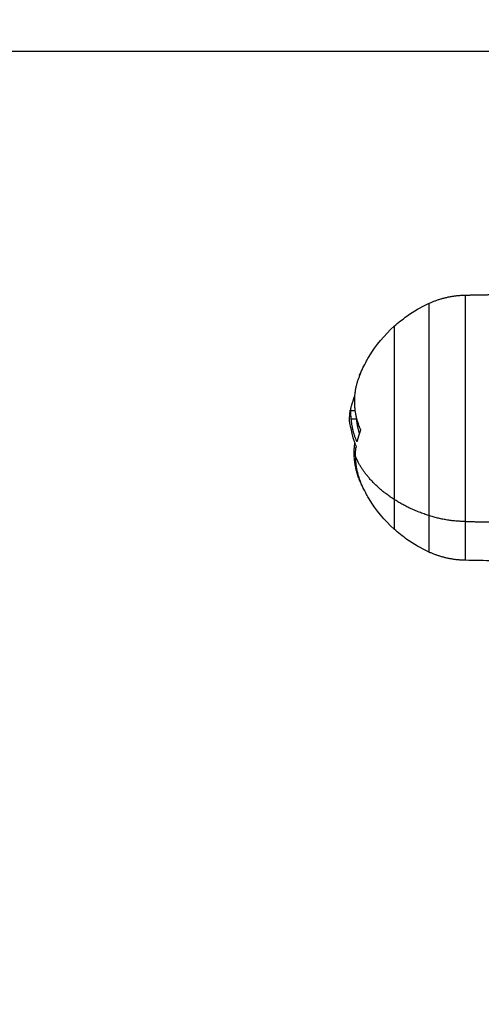
# Model space of a CAD drawing. Units: millimetres. Extents: x 106.72 to 113.24, y 1466.32 to 1474.77.
# Drawn here: x 108.98 to 109.05, y 1468.25 to 1468.38 of the extents above; entities that cross this region are included whole.
import ezdxf

# ---------------------------------------------------------------- set-up
doc = ezdxf.new("R2010")
doc.units = ezdxf.units.MM
doc.header["$PDSIZE"] = -1
doc.layers.add('DIASTASEIS', color=253, linetype='Continuous', lineweight=5)
doc.styles.get("Standard").update_dxf_attribs({"font": 'ARIALN.TTF'})
doc.dimstyles.get("Standard").update_dxf_attribs({"dimtxt": 0.18, "dimasz": 0.15, "dimexe": 0.1, "dimexo": 0, "dimgap": 0.09, "dimtad": 0, "dimtih": 1, "dimtoh": 1, "dimrnd": 0.05, "dimzin": 0, "dimdsep": 46, "dimtxsty": 'Standard', "dimblk": 'OBLIQUE', "dimcen": 0.09, "dimadec": 0, "dimazin": 0, "dimtfac": 1, "dimtofl": 0, "dimtmove": 0, "dimatfit": 3, "dimldrblk": 'OBLIQUE', "dimfxl": 1, "dimtolj": 1, "dimtzin": 0, "dimarcsym": 0})

# ---------------------------------------------------------------- blocks, each defined once
blk = doc.blocks.new('_Oblique')
at = {"color": 0, "linetype": 'ByBlock', "lineweight": -2}
blk.add_line((-0.5, -0.5), (0.5, 0.5), dxfattribs=at)
blk = doc.blocks.new('*D86')
at = {"layer": 'Defpoints', "color": 0}
for p in [(111.44656, 1468.89818), (108.84206, 1468.13623), (111.44656, 1468.13623)]:
    blk.add_point(p, dxfattribs=at)
at = {"layer": 'DIASTASEIS', "color": 0, "lineweight": -2}
for p, q in [((108.84206, 1468.13623), (108.84206, 1468.99818)), ((111.44656, 1468.13623), (111.44656, 1468.99818)), ((108.84206, 1468.89818), (109.8616, 1468.89818)), ((111.44656, 1468.89818), (110.42702, 1468.89818))]:
    blk.add_line(p, q, dxfattribs=at)
at = {"layer": 'DIASTASEIS', "color": 0, "linetype": 'ByBlock', "lineweight": -2, "xscale": 0.15, "yscale": 0.15, "zscale": 0.15, "rotation": 180}
blk.add_blockref('_Oblique', (108.84206, 1468.89818), dxfattribs=at)
at = {"layer": 'DIASTASEIS', "color": 0, "linetype": 'ByBlock', "lineweight": -2, "xscale": 0.15, "yscale": 0.15, "zscale": 0.15}
blk.add_blockref('_Oblique', (111.44656, 1468.89818), dxfattribs=at)
at = {"layer": 'DIASTASEIS', "color": 0, "insert": (110.14431, 1468.89818), "char_height": 0.18, "attachment_point": 5}
blk.add_mtext('\\A1;2.60', dxfattribs=at)
blk = doc.blocks.new('*D87')
at = {"layer": 'Defpoints', "color": 0}
for p in [(109.09706, 1468.37533), (108.43234, 1467.89713), (109.09706, 1467.89713)]:
    blk.add_point(p, dxfattribs=at)
at = {"layer": 'DIASTASEIS', "color": 0, "lineweight": -2}
for p, q in [((108.43234, 1468.37533), (108.43234, 1468.52533)), ((109.09706, 1468.37533), (108.33234, 1468.37533)), ((109.09706, 1467.89713), (108.33234, 1467.89713)), ((108.43234, 1467.89713), (108.43234, 1467.74713))]:
    blk.add_line(p, q, dxfattribs=at)
at = {"layer": 'DIASTASEIS', "color": 0, "linetype": 'ByBlock', "lineweight": -2, "xscale": 0.15, "yscale": 0.15, "zscale": 0.15}
for p, rotation in [((108.43234, 1468.37533), 270), ((108.43234, 1467.89713), 90)]:
    blk.add_blockref('_Oblique', p, dxfattribs=dict(at, rotation=rotation))
at = {"layer": 'DIASTASEIS', "color": 0, "insert": (108.43234, 1468.13623), "char_height": 0.18, "attachment_point": 5}
blk.add_mtext('\\A1;0.50', dxfattribs=at)
blk = doc.blocks.new('*D88')
at = {"layer": 'Defpoints', "color": 0}
for p in [(110.14431, 1469.87533), (107.06877, 1466.39713), (110.14431, 1466.39713)]:
    blk.add_point(p, dxfattribs=at)
at = {"layer": 'DIASTASEIS', "color": 0, "lineweight": -2}
for p, q in [((110.14431, 1469.87533), (106.96877, 1469.87533)), ((107.06877, 1469.87533), (107.06877, 1468.31813)), ((107.06877, 1466.39713), (107.06877, 1467.95433)), ((110.14431, 1466.39713), (106.96877, 1466.39713))]:
    blk.add_line(p, q, dxfattribs=at)
at = {"layer": 'DIASTASEIS', "color": 0, "linetype": 'ByBlock', "lineweight": -2, "xscale": 0.15, "yscale": 0.15, "zscale": 0.15}
for p, rotation in [((107.06877, 1469.87533), 90), ((107.06877, 1466.39713), 270)]:
    blk.add_blockref('_Oblique', p, dxfattribs=dict(at, rotation=rotation))
at = {"layer": 'DIASTASEIS', "color": 0, "insert": (107.06877, 1468.13623), "char_height": 0.18, "attachment_point": 5}
blk.add_mtext('\\A1;3.50', dxfattribs=at)
blk = doc.blocks.new('*D89')
at = {"layer": 'Defpoints', "color": 0}
for p in [(112.94656, 1470.22737), (107.34206, 1468.13623), (112.94656, 1468.13623)]:
    blk.add_point(p, dxfattribs=at)
at = {"layer": 'DIASTASEIS', "color": 0, "lineweight": -2}
for p, q in [((107.34206, 1468.13623), (107.34206, 1470.32737)), ((112.94656, 1468.13623), (112.94656, 1470.32737)), ((107.34206, 1470.22737), (109.86283, 1470.22737)), ((112.94656, 1470.22737), (110.42579, 1470.22737))]:
    blk.add_line(p, q, dxfattribs=at)
at = {"layer": 'DIASTASEIS', "color": 0, "linetype": 'ByBlock', "lineweight": -2, "xscale": 0.15, "yscale": 0.15, "zscale": 0.15, "rotation": 180}
blk.add_blockref('_Oblique', (107.34206, 1470.22737), dxfattribs=at)
at = {"layer": 'DIASTASEIS', "color": 0, "linetype": 'ByBlock', "lineweight": -2, "xscale": 0.15, "yscale": 0.15, "zscale": 0.15}
blk.add_blockref('_Oblique', (112.94656, 1470.22737), dxfattribs=at)
at = {"layer": 'DIASTASEIS', "color": 0, "insert": (110.14431, 1470.22737), "char_height": 0.18, "attachment_point": 5}
blk.add_mtext('\\A1;5.60', dxfattribs=at)
blk = doc.blocks.new('A042_top')
for points, knots in [([(109.03423, 1468.33918), (109.03476, 1468.33966), (109.03532, 1468.34011), (109.03591, 1468.34052), (109.03681, 1468.34116), (109.03776, 1468.34171), (109.03877, 1468.34217), (109.03878, 1468.34218), (109.03879, 1468.34219)], [43.440453, 43.440453, 43.440453, 43.440453, 45.604222, 45.604222, 45.604222, 48.893304, 48.893304, 48.939007, 48.939007, 48.939007, 48.939007]), ([(109.02968, 1468.33273), (109.02995, 1468.33338), (109.03026, 1468.33401), (109.0306, 1468.33462), (109.03071, 1468.33482), (109.03082, 1468.33501), (109.03094, 1468.33521), (109.03184, 1468.33668), (109.03295, 1468.33802), (109.03423, 1468.33918)], [35.443201, 35.443201, 35.443201, 35.443201, 37.545197, 37.545197, 37.545197, 38.222841, 38.222841, 38.222841, 43.440453, 43.440453, 43.440453, 43.440453]), ([(109.02881, 1468.32946), (109.02875, 1468.32927), (109.0287, 1468.32911), (109.02866, 1468.32898), (109.02866, 1468.32897), (109.02865, 1468.32896), (109.02865, 1468.32894), (109.02864, 1468.32891), (109.02863, 1468.32888), (109.02861, 1468.32883), (109.0286, 1468.32879), (109.02858, 1468.3287), (109.02856, 1468.32864), (109.02854, 1468.32857), (109.02854, 1468.32856), (109.02854, 1468.32855), (109.02853, 1468.32853), (109.02853, 1468.3285), (109.02852, 1468.32846), (109.02851, 1468.32844), (109.02849, 1468.32836), (109.02848, 1468.32831), (109.02847, 1468.32826), (109.02847, 1468.32825), (109.02847, 1468.32823), (109.02847, 1468.32822), (109.02847, 1468.3282), (109.02846, 1468.3282), (109.02846, 1468.32819)], [-3.079286, -3.079286, -3.079286, -3.079286, -2.309464, -2.309464, -2.285407, -2.285407, -2.26135, -2.213237, -2.117009, -2.117009, -1.924553, -1.924553, -1.539643, -1.539643, -1.491529, -1.491529, -1.443415, -1.347187, -1.347187, -1.154732, -1.154732, -0.769821, -0.769821, -0.673594, -0.673594, -0.577366, -0.577366, -0.498787, -0.498787, -0.498787, -0.498787]), ([(109.02834, 1468.32686), (109.02835, 1468.32702), (109.02836, 1468.32718), (109.02839, 1468.3276), (109.02842, 1468.32785), (109.02845, 1468.32811), (109.02845, 1468.32812), (109.02846, 1468.32814), (109.02846, 1468.32817), (109.02846, 1468.32819)], [29.381026, 29.381026, 29.381026, 29.381026, 29.866041, 29.866041, 30.634204, 30.634204, 30.645778, 30.645778, 30.71588, 30.71588, 30.71588, 30.71588]), ([(109.02846, 1468.32819), (109.02846, 1468.32818), (109.02846, 1468.32817), (109.02846, 1468.32812), (109.02845, 1468.32809), (109.02845, 1468.32807)], [-0.4987874, -0.4987874, -0.4987874, -0.4987874, -0.3849107, -0.3849107, 0, 0, 0, 0]), ([(109.02845, 1468.32807), (109.02845, 1468.32798), (109.02846, 1468.32785), (109.02848, 1468.32765), (109.02848, 1468.32765), (109.02848, 1468.32763), (109.02848, 1468.32762), (109.02848, 1468.32758), (109.02848, 1468.32754), (109.02849, 1468.32746), (109.0285, 1468.32741), (109.02851, 1468.32724), (109.02852, 1468.32711), (109.02854, 1468.32696)], [-2.45445, -2.45445, -2.45445, -2.45445, -1.227225, -1.227225, -1.188874, -1.188874, -1.150524, -1.073822, -0.920419, -0.920419, -0.613613, -0.613613, 0, 0, 0, 0]), ([(109.02851, 1468.32581), (109.02848, 1468.32597), (109.02845, 1468.3261), (109.02843, 1468.32621), (109.02843, 1468.32621), (109.02843, 1468.32622), (109.02843, 1468.32623), (109.02843, 1468.32626), (109.02842, 1468.32628), (109.02841, 1468.32633), (109.02841, 1468.32635), (109.0284, 1468.32643), (109.02839, 1468.32647), (109.02838, 1468.32651), (109.02838, 1468.32652), (109.02838, 1468.32652), (109.02838, 1468.32653), (109.02838, 1468.32655), (109.02837, 1468.32657), (109.02837, 1468.3266), (109.02836, 1468.32662), (109.02836, 1468.32665), (109.02836, 1468.32667), (109.02835, 1468.32669), (109.02835, 1468.32669), (109.02835, 1468.32671), (109.02835, 1468.32672), (109.02835, 1468.32674), (109.02834, 1468.32675), (109.02834, 1468.32677), (109.02834, 1468.32678), (109.02834, 1468.32681), (109.02834, 1468.32682), (109.02834, 1468.32683)], [-2.791414, -2.791414, -2.791414, -2.791414, -2.093561, -2.093561, -2.071753, -2.071753, -2.049945, -2.006329, -1.919097, -1.919097, -1.744634, -1.744634, -1.395707, -1.395707, -1.373899, -1.373899, -1.352091, -1.308476, -1.221244, -1.221244, -1.04678, -1.04678, -0.872317, -0.872317, -0.785085, -0.785085, -0.697854, -0.697854, -0.52339, -0.52339, -0.348927, -0.348927, 0, 0, 0, 0]), ([(109.02976, 1468.32564), (109.02978, 1468.32561), (109.02978, 1468.32557), (109.02979, 1468.32548), (109.02978, 1468.32544), (109.02977, 1468.32541)], [0, 0, 0, 0, 0.1304574, 0.1304574, 0.2609149, 0.2609149, 0.2609149, 0.2609149]), ([(109.02931, 1468.32401), (109.02931, 1468.32401), (109.02931, 1468.32401), (109.0293, 1468.32401), (109.02928, 1468.32402), (109.02927, 1468.32405)], [0.1349419, 0.1349419, 0.1349419, 0.1349419, 0.1355224, 0.1355224, 0.2710447, 0.2710447, 0.2710447, 0.2710447]), ([(109.02917, 1468.32349), (109.02919, 1468.32346), (109.0292, 1468.32342), (109.02921, 1468.32333), (109.02921, 1468.32329), (109.02921, 1468.32326)], [0, 0, 0, 0, 0.1309288, 0.1309288, 0.2618576, 0.2618576, 0.2618576, 0.2618576]), ([(109.03423, 1468.31248), (109.03295, 1468.31364), (109.03184, 1468.31498), (109.03094, 1468.31646), (109.03082, 1468.31665), (109.03071, 1468.31684), (109.0306, 1468.31704), (109.03026, 1468.31765), (109.02995, 1468.31829), (109.02968, 1468.31893)], [13.25819, 13.25819, 13.25819, 13.25819, 18.475801, 18.475801, 18.475801, 19.153446, 19.153446, 19.153446, 21.263539, 21.263539, 21.263539, 21.263539]), ([(109.0298, 1468.31866), (109.0298, 1468.31866), (109.0298, 1468.31866), (109.0298, 1468.31866), (109.02979, 1468.31867), (109.02978, 1468.3187)], [0.1314119, 0.1314119, 0.1314119, 0.1314119, 0.1330498, 0.1330498, 0.2660997, 0.2660997, 0.2660997, 0.2660997]), ([(109.03879, 1468.30947), (109.03878, 1468.30948), (109.03877, 1468.30949), (109.03776, 1468.30995), (109.03681, 1468.3105), (109.03591, 1468.31114), (109.03532, 1468.31155), (109.03476, 1468.312), (109.03423, 1468.31248)], [7.759635, 7.759635, 7.759635, 7.759635, 7.805338, 7.805338, 11.09442, 11.09442, 11.09442, 13.25819, 13.25819, 13.25819, 13.25819])]:
    blk.add_open_spline(points, degree=3, knots=knots)
for points, weights, degree in [([(109.03879, 1468.34219), (109.04031, 1468.34288), (109.04193, 1468.34325), (109.04359, 1468.34328)], [0.585909499106, 0.577601649553, 0.577601649553, 0.585909499106], 3), ([(109.02968, 1468.33273), (109.02821, 1468.32918), (109.02976, 1468.32564)], [1, 0.957180626582, 1], 2), ([(109.02978, 1468.33296), (109.02973, 1468.33285), (109.02968, 1468.33273)], [1, 0.999954421375, 1], 2), ([(109.02901, 1468.33001), (109.0289, 1468.32973), (109.02881, 1468.32946)], [0.999820538665, 0.99966622532, 1], 2), ([(109.02854, 1468.32696), (109.02866, 1468.32548), (109.02927, 1468.32405)], [1, 0.993127323263, 1], 2), ([(109.02965, 1468.32509), (109.02937, 1468.32601), (109.02929, 1468.32696)], [0.99683170061, 0.995603936179, 1], 2), ([(109.02851, 1468.32581), (109.02869, 1468.32463), (109.02917, 1468.32349)], [1, 0.995611064635, 1], 2), ([(109.02977, 1468.32541), (109.0295, 1468.32474), (109.02935, 1468.32405)], [1, 0.998389778639, 1], 2), ([(109.02963, 1468.32595), (109.02965, 1468.32599), (109.02967, 1468.32604)], [0.998892764623, 0.999438777542, 1], 2), ([(109.02968, 1468.31893), (109.02869, 1468.32132), (109.02905, 1468.32379)], [1, 0.971832540342, 0.98197765441], 2), ([(109.02912, 1468.32204), (109.02912, 1468.32265), (109.02921, 1468.32326)], [1, 0.998745756989, 1], 2), ([(109.02912, 1468.32204), (109.02912, 1468.32034), (109.02979, 1468.3187)], [1, 0.990342879851, 1], 2), ([(109.03423, 1468.31639), (109.03058, 1468.31872), (109.02912, 1468.32204)], [1, 0.964608643957, 1], 2), ([(109.02978, 1468.3187), (109.02973, 1468.31882), (109.02968, 1468.31893)], [1, 0.999953658083, 1], 2), ([(109.03423, 1468.31639), (109.03423, 1468.31248), (109.03423, 1468.31248)], [1, 0.923976501751, 1], 2), ([(109.03879, 1468.31426), (109.03628, 1468.31507), (109.03423, 1468.31639)], [1, 0.988427728714, 1], 2), ([(109.03879, 1468.31426), (109.03879, 1468.30947), (109.03879, 1468.30947)], [1, 0.923976501751, 1], 2), ([(109.04359, 1468.31348), (109.04108, 1468.31352), (109.03879, 1468.31426)], [1, 0.978730888731, 1], 2), ([(109.04359, 1468.30838), (109.04359, 1468.30838), (109.04359, 1468.31348)], [1, 0.923976501751, 1], 2), ([(109.04359, 1468.30838), (109.04193, 1468.30841), (109.04031, 1468.30878), (109.03879, 1468.30947)], [0.585909499106, 0.577601649553, 0.577601649553, 0.585909499106], 3)]:
    blk.add_rational_spline(points, weights, degree=degree)
for points, knots in [([(109.03879, 1468.34219), (109.03879, 1468.34219), (109.03879, 1468.33209), (109.03879, 1468.32198), (109.03879, 1468.31426)], [12.837876, 12.837876, 12.837876, 32.111272, 32.111272, 51.384669, 51.384669, 51.384669]), ([(109.04359, 1468.31348), (109.04359, 1468.32173), (109.04359, 1468.3325), (109.04359, 1468.34328), (109.04359, 1468.34328)], [0, 0, 0, 20.562521, 20.562521, 41.125041, 41.125041, 41.125041]), ([(109.03423, 1468.33918), (109.03423, 1468.33918), (109.03423, 1468.33094), (109.03423, 1468.32269), (109.03423, 1468.31639)], [-31.461964, -31.461964, -31.461964, -15.730982, -15.730982, 0, 0, 0])]:
    blk.add_rational_spline(points, [1, 0.831399195323, 1, 0.831399195323, 1], degree=2, knots=knots)
for points, degree in [([(109.04359, 1468.34328), (109.04545, 1468.34331), (109.04731, 1468.34335)], 2), ([(109.0298, 1468.333), (109.0298, 1468.333), (109.02979, 1468.33299), (109.02978, 1468.33296)], 3), ([(109.02978, 1468.33296), (109.02978, 1468.33296), (109.02979, 1468.33296), (109.02979, 1468.33296)], 3), ([(109.02979, 1468.33296), (109.0298, 1468.33299), (109.0298, 1468.333), (109.0298, 1468.333)], 3), ([(109.02898, 1468.32946), (109.0289, 1468.32946), (109.02881, 1468.32946)], 2), ([(109.02907, 1468.32807), (109.02876, 1468.32807), (109.02845, 1468.32807)], 2), ([(109.02834, 1468.32683), (109.02834, 1468.32684), (109.02834, 1468.32685), (109.02834, 1468.32686)], 3), ([(109.02929, 1468.32696), (109.02891, 1468.32696), (109.02854, 1468.32696)], 2), ([(109.02929, 1468.32696), (109.02929, 1468.32697), (109.02928, 1468.32699), (109.02928, 1468.327)], 3), ([(109.02927, 1468.32405), (109.02931, 1468.32405), (109.02935, 1468.32405)], 2), ([(109.02935, 1468.32405), (109.02934, 1468.32402), (109.02933, 1468.32401), (109.02931, 1468.32401)], 3), ([(109.02978, 1468.3187), (109.02978, 1468.3187), (109.02978, 1468.3187)], 2), ([(109.02979, 1468.3187), (109.0298, 1468.31867), (109.0298, 1468.31866), (109.0298, 1468.31866)], 3), ([(109.04359, 1468.31348), (109.04545, 1468.31346), (109.04731, 1468.31344)], 2), ([(109.04731, 1468.30832), (109.04607, 1468.30834), (109.04483, 1468.30836), (109.04359, 1468.30838)], 3)]:
    blk.add_open_spline(points, degree=degree)
blk = doc.blocks.new('A042_plan')
blk.add_blockref('A042_top', (0, 0))

msp = doc.modelspace()

# ---------------------------------------------------------------- block references
msp.add_blockref('A042_plan', (0, 0))

# ---------------------------------------------------------------- dimensions: what is measured, and where the dimension line sits
at = {"layer": 'DIASTASEIS'}
for base, p1, p2, picture, middle in [((112.94656, 1470.22737), (107.34206, 1468.13623), (112.94656, 1468.13623), '*D89', (110.14431, 1470.22737)), ((111.44656, 1468.89818), (108.84206, 1468.13623), (111.44656, 1468.13623), '*D86', (110.14431, 1468.89818))]:
    dim = msp.add_linear_dim(base=base, p1=p1, p2=p2, dimstyle='Standard', dxfattribs=at)
    dim.commit()
    dim.dimension.update_dxf_attribs({"geometry": picture, "text_midpoint": middle})
for base, p1, p2, picture, middle in [((107.06877, 1466.39713), (110.14431, 1469.87533), (110.14431, 1466.39713), '*D88', (107.06877, 1468.13623)), ((108.43234, 1467.89713), (109.09706, 1468.37533), (109.09706, 1467.89713), '*D87', (108.43234, 1468.13623))]:
    dim = msp.add_linear_dim(base=base, p1=p1, p2=p2, angle=90, dimstyle='Standard', dxfattribs=at)
    dim.commit()
    dim.dimension.update_dxf_attribs({"geometry": picture, "text_midpoint": middle})

doc.saveas('drawing.dxf')
